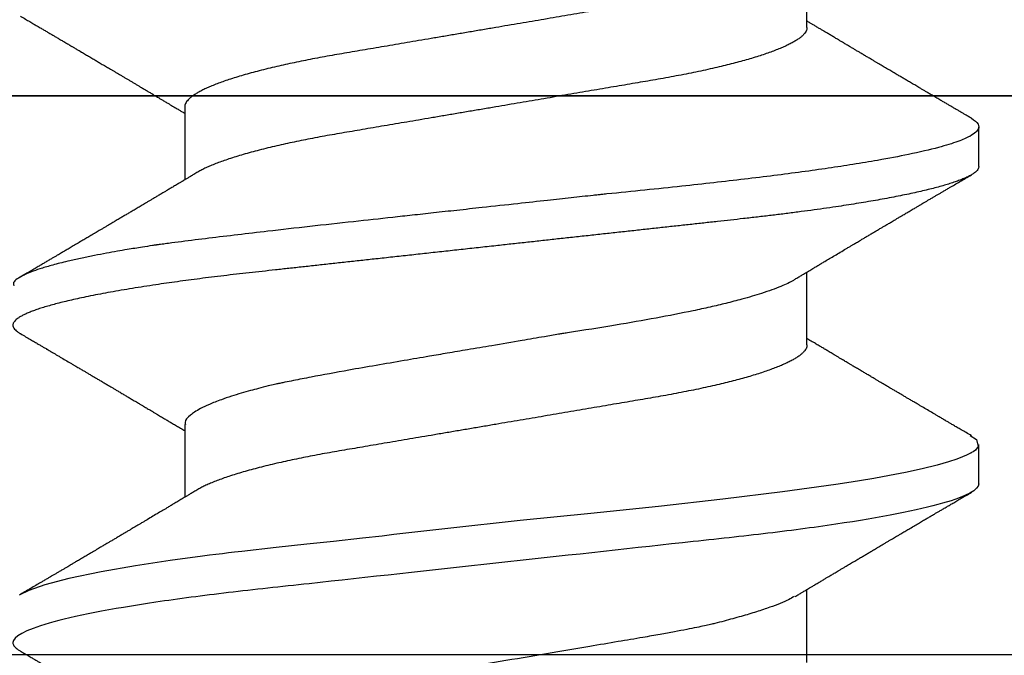
# Model space of a CAD drawing. Units: inches. Extents: x 108.9 to 121.7, y 535.2 to 541.8.
# Drawn here: x 113.9 to 114.2, y 540.8 to 540.9 of the extents above; entities that cross this region are included whole.
import ezdxf

# ---------------------------------------------------------------- set-up
doc = ezdxf.new("R2010")
doc.units = ezdxf.units.IN
doc.header["$MEASUREMENT"] = 0
doc.layers.add('Arcadia-Profile', color=5, linetype='Continuous')

# ---------------------------------------------------------------- blocks, each defined once
blk = doc.blocks.new('Clip OPG1999-19')
at = {"layer": 'Arcadia-Profile'}
for points in [[(-3.5, -1.25), (3.5, -1.25), (3.5, 0), (-3.5, 0)], [(3.5, 0), (-3.5, 0), (-3.5, -0.125), (3.5, -0.125)]]:
    blk.add_lwpolyline(points, close=True, dxfattribs=at)
blk = doc.blocks.new('*U12')
at = {"layer": 'Arcadia-Profile'}
for p, q in [((0.14081, 0.108), (0.13194, 0.108)), ((0.21181, 0.108), (0.20298, 0.108)), ((0.10975, 0.06957), (0.09344, 0.06957)), ((0.18075, 0.06957), (0.16444, 0.06957)), ((0.25175, 0.06957), (0.23544, 0.06957)), ((0.1275, -0.06957), (0.14381, -0.06957)), ((0.19857, -0.06957), (0.21481, -0.06957))]:
    blk.add_line(p, q, dxfattribs=at)
at = {"layer": 'Arcadia-Profile', "flags": 128}
for points in [[(0.13004, 0.10632), (0.13036, 0.10682), (0.13069, 0.10725), (0.13101, 0.10758), (0.13133, 0.10782), (0.13164, 0.10795), (0.13194, 0.108), (0.13194, 0.108), (0.13194, 0.108)], [(0.20103, 0.10603), (0.2019, 0.10747), (0.20348, 0.10788), (0.20424, 0.10724), (0.20462, 0.1067), (0.20481, 0.10638), (0.20491, 0.1062), (0.20495, 0.10611), (0.20498, 0.10607), (0.20499, 0.10604), (0.20499, 0.10603), (0.205, 0.10603), (0.205, 0.10602), (0.205, 0.10602), (0.205, 0.10602), (0.205, 0.10602), (0.205, 0.10602), (0.205, 0.10602), (0.205, 0.10602), (0.20539, 0.10522), (0.20577, 0.10434), (0.20627, 0.10304), (0.20689, 0.1012), (0.20762, 0.09867), (0.20846, 0.09529), (0.20926, 0.09162), (0.20997, 0.08799), (0.2106, 0.08451), (0.21114, 0.0813), (0.2116, 0.07845), (0.21197, 0.07602), (0.21362, 0.06407), (0.21525, 0.05077), (0.21686, 0.03639), (0.21844, 0.02124), (0.22003, 0.00543), (0.22177, -0.01077), (0.22223, -0.0148), (0.22269, -0.01881), (0.22316, -0.02279), (0.22348, -0.02539), (0.22398, -0.02985), (0.22467, -0.03628), (0.22531, -0.04227), (0.22606, -0.04916), (0.22692, -0.05683), (0.2271, -0.05842), (0.22726, -0.05976), (0.22743, -0.06115), (0.2276, -0.06258), (0.22778, -0.06405), (0.22798, -0.06557), (0.22896, -0.07284), (0.23012, -0.08055), (0.23146, -0.08828), (0.23296, -0.09548), (0.23437, -0.10085), (0.23563, -0.10445), (0.23672, -0.10662)]]:
    blk.add_lwpolyline(points, dxfattribs=at)
at = {"layer": 'Arcadia-Profile'}
for points, knots in [([(0.13194, 0.108), (0.1321, 0.10798), (0.1325, 0.10792), (0.13322, 0.10733), (0.13415, 0.10598), (0.13529, 0.10335), (0.13665, 0.09896), (0.13806, 0.09289), (0.13933, 0.08621), (0.14036, 0.08007), (0.14122, 0.0744), (0.14232, 0.06654), (0.14368, 0.05579), (0.14532, 0.04116), (0.14643, 0.03034), (0.14703, 0.02423), (0.1471, 0.02357), (0.14719, 0.02276), (0.14744, 0.0205), (0.14785, 0.01676), (0.14847, 0.01113), (0.1492, 0.00448), (0.14994, -0.00231), (0.15063, -0.00861), (0.1512, -0.01382), (0.15172, -0.01859), (0.15238, -0.02457), (0.15322, -0.03228), (0.15426, -0.04165), (0.1555, -0.05263), (0.15663, -0.06219), (0.15752, -0.06932), (0.15797, -0.07273), (0.15819, -0.07439), (0.1583, -0.07521), (0.15835, -0.07561), (0.15838, -0.07582), (0.15839, -0.07592), (0.1584, -0.07597), (0.1584, -0.07599), (0.1584, -0.07601), (0.15841, -0.07601), (0.15841, -0.07602), (0.15841, -0.07602), (0.15841, -0.07602), (0.15841, -0.07602), (0.15844, -0.07628), (0.15859, -0.07729), (0.15893, -0.07946), (0.15935, -0.08209), (0.15981, -0.08477), (0.16025, -0.08722), (0.16075, -0.08986), (0.16132, -0.09262), (0.162, -0.09569), (0.16275, -0.0987), (0.16352, -0.10138), (0.16421, -0.10342), (0.16482, -0.10494), (0.16575, -0.10679), (0.16663, -0.10811), (0.16734, -0.10782), (0.16751, -0.10775)], [0, 0, 0, 0, 0.015159, 0.035866, 0.06212, 0.093918, 0.131259, 0.17414, 0.209948, 0.235195, 0.258381, 0.281563, 0.327888, 0.3742, 0.426044, 0.427926, 0.429613, 0.432045, 0.435223, 0.45006, 0.465728, 0.485404, 0.509085, 0.525762, 0.541214, 0.55544, 0.568441, 0.595143, 0.625822, 0.656495, 0.702474, 0.725473, 0.736974, 0.742724, 0.745599, 0.747036, 0.747755, 0.748115, 0.748294, 0.748384, 0.748429, 0.748451, 0.748463, 0.748468, 0.748471, 0.748472, 0.748474, 0.751674, 0.761157, 0.776257, 0.786608, 0.798556, 0.812103, 0.827247, 0.843989, 0.867089, 0.888142, 0.907146, 0.924103, 0.939012, 0.985263, 1, 1, 1, 1]), ([(0.14081, 0.108), (0.14093, 0.10799), (0.14116, 0.10796), (0.14152, 0.10777), (0.14189, 0.10746), (0.14226, 0.10701), (0.14265, 0.10644), (0.14304, 0.10573), (0.14343, 0.10491), (0.14381, 0.10399), (0.14418, 0.10298), (0.14456, 0.10186), (0.14494, 0.10063), (0.14533, 0.09928), (0.14572, 0.09783), (0.14611, 0.09626), (0.1465, 0.09459), (0.14689, 0.09282), (0.14728, 0.09095), (0.14767, 0.08898), (0.14805, 0.08695), (0.14842, 0.08488), (0.14878, 0.08278), (0.14914, 0.0806), (0.14949, 0.07835), (0.14986, 0.07591), (0.15024, 0.07328), (0.15064, 0.07045), (0.15103, 0.06756), (0.15141, 0.06459), (0.15178, 0.06158), (0.15214, 0.05851), (0.15248, 0.05548), (0.15281, 0.0525), (0.15313, 0.04954), (0.15347, 0.04651), (0.15381, 0.04342), (0.15415, 0.04026), (0.1545, 0.03704), (0.15486, 0.03377), (0.15523, 0.03044), (0.1556, 0.02706), (0.15597, 0.02365), (0.15635, 0.02019), (0.15672, 0.01677), (0.15709, 0.01339), (0.15746, 0.01006), (0.15783, 0.00672), (0.15819, 0.00336), (0.15858, -0.00018), (0.15899, -0.00389), (0.15941, -0.00777), (0.15984, -0.01163), (0.16026, -0.01548), (0.16068, -0.01929), (0.16109, -0.02307), (0.16149, -0.0267), (0.16187, -0.03018), (0.16223, -0.03351), (0.16259, -0.03679), (0.16295, -0.04001), (0.16329, -0.04317), (0.16363, -0.04627), (0.16396, -0.0493), (0.16429, -0.05227), (0.16461, -0.05517), (0.16493, -0.05803), (0.16526, -0.06085), (0.16559, -0.06357), (0.16592, -0.0662), (0.16626, -0.06874), (0.16659, -0.07122), (0.16693, -0.07366), (0.1673, -0.07616), (0.16769, -0.07871), (0.1681, -0.08129), (0.16852, -0.08378), (0.16894, -0.08617), (0.16936, -0.08845), (0.16978, -0.09063), (0.1702, -0.09263), (0.1706, -0.09446), (0.17099, -0.09614), (0.17138, -0.09771), (0.17177, -0.09917), (0.17215, -0.10052), (0.17253, -0.10177), (0.17291, -0.1029), (0.17329, -0.10391), (0.17366, -0.10481), (0.17402, -0.1056), (0.17438, -0.10628), (0.17473, -0.10683), (0.17507, -0.10727), (0.17539, -0.1076), (0.1757, -0.10783), (0.17601, -0.10797), (0.17633, -0.10802), (0.17666, -0.10796), (0.17702, -0.10777), (0.17739, -0.10746), (0.17776, -0.10701), (0.17804, -0.10662), (0.17819, -0.10635), (0.17821, -0.10631)], [0, 0, 0, 0, 0.010162, 0.020412, 0.030746, 0.041157, 0.051641, 0.062192, 0.072803, 0.082578, 0.092394, 0.102245, 0.112128, 0.122035, 0.131962, 0.141904, 0.151854, 0.161808, 0.171759, 0.181703, 0.191633, 0.200979, 0.210304, 0.219603, 0.228872, 0.238107, 0.248743, 0.259321, 0.269835, 0.280279, 0.290647, 0.300935, 0.311136, 0.320429, 0.32978, 0.339203, 0.348695, 0.358252, 0.367869, 0.377541, 0.387265, 0.397035, 0.406846, 0.416694, 0.426573, 0.435911, 0.445267, 0.454638, 0.464018, 0.473402, 0.48426, 0.49511, 0.505946, 0.516761, 0.527547, 0.538297, 0.549006, 0.558779, 0.568507, 0.578183, 0.587805, 0.597366, 0.606863, 0.616292, 0.625649, 0.634942, 0.644285, 0.6537, 0.663184, 0.672186, 0.681242, 0.690349, 0.699502, 0.708698, 0.719386, 0.730118, 0.74089, 0.751692, 0.76252, 0.773365, 0.78422, 0.794174, 0.804125, 0.814067, 0.823996, 0.833905, 0.843789, 0.853643, 0.863462, 0.873241, 0.882974, 0.892657, 0.902284, 0.911308, 0.920275, 0.929182, 0.938027, 0.946804, 0.956966, 0.967217, 0.97755, 0.987961, 0.998445, 1, 1, 1, 1]), ([(0.21181, 0.108), (0.21309, 0.108), (0.21459, 0.10537), (0.21772, 0.09442), (0.21934, 0.08611), (0.2216, 0.07097), (0.22232, 0.06549), (0.22366, 0.05407), (0.22429, 0.04814), (0.2264, 0.02889), (0.22798, 0.01447), (0.23115, -0.01447), (0.23273, -0.02889), (0.23484, -0.04814), (0.23546, -0.05407), (0.23681, -0.06549), (0.23753, -0.07097), (0.23978, -0.08611), (0.24141, -0.09442), (0.24454, -0.10537), (0.24603, -0.108), (0.24731, -0.108)], [0, 0, 0, 0, 0.125, 0.125, 0.25, 0.25, 0.3125, 0.3125, 0.375, 0.375, 0.5, 0.5, 0.625, 0.625, 0.6875, 0.6875, 0.75, 0.75, 0.875, 0.875, 1, 1, 1, 1]), ([(0.13005, 0.10632), (0.12989, 0.10606), (0.12961, 0.10557), (0.1292, 0.10488), (0.12885, 0.10429), (0.12857, 0.10381), (0.12835, 0.10343), (0.12819, 0.10316), (0.12806, 0.10293), (0.12796, 0.10276), (0.12783, 0.10254), (0.12763, 0.1022), (0.12733, 0.1017), (0.12697, 0.10109), (0.12657, 0.10041), (0.12613, 0.09964), (0.12565, 0.09883), (0.12514, 0.09797), (0.12467, 0.09716), (0.12423, 0.09642), (0.12385, 0.09577), (0.12355, 0.09527), (0.12332, 0.09487), (0.12311, 0.09452), (0.12287, 0.09412), (0.12251, 0.09351), (0.12206, 0.09274), (0.12156, 0.09189), (0.12109, 0.09109), (0.12064, 0.09032), (0.12013, 0.08947), (0.1196, 0.08856), (0.11902, 0.08758), (0.11855, 0.08678), (0.11816, 0.08613), (0.11786, 0.08563), (0.11755, 0.0851), (0.11724, 0.08457), (0.11693, 0.08405), (0.11665, 0.08358), (0.11641, 0.08317), (0.11619, 0.0828), (0.11597, 0.08243), (0.11573, 0.08202), (0.11544, 0.08153), (0.11511, 0.08097), (0.11474, 0.08035), (0.11436, 0.07972), (0.11402, 0.07914), (0.11372, 0.07864), (0.11349, 0.07825), (0.11327, 0.07789), (0.11301, 0.07745), (0.11268, 0.0769), (0.11228, 0.07622), (0.11185, 0.0755), (0.11141, 0.07476), (0.11099, 0.07404), (0.1106, 0.0734), (0.11023, 0.07278), (0.10985, 0.07214), (0.10945, 0.07148), (0.10914, 0.07096), (0.10891, 0.07056), (0.10873, 0.07026), (0.10852, 0.06992), (0.10838, 0.06968), (0.10831, 0.06957)], [0, 0, 0, 0, 0.021156, 0.039827, 0.056013, 0.069716, 0.078891, 0.086478, 0.092476, 0.096886, 0.100287, 0.110746, 0.12444, 0.141366, 0.160653, 0.179637, 0.203756, 0.227038, 0.249434, 0.269719, 0.287359, 0.302566, 0.310849, 0.319797, 0.330831, 0.343955, 0.369636, 0.3929, 0.413754, 0.434425, 0.455865, 0.483373, 0.508687, 0.535516, 0.548662, 0.562312, 0.576468, 0.59113, 0.60594, 0.619105, 0.629782, 0.639029, 0.648984, 0.660135, 0.672482, 0.688917, 0.705869, 0.723335, 0.740925, 0.753202, 0.763845, 0.773031, 0.782812, 0.799411, 0.818271, 0.837979, 0.858369, 0.878819, 0.896558, 0.91152, 0.92945, 0.948344, 0.96589, 0.972303, 0.980452, 0.99069, 1, 1, 1, 1]), ([(0.16604, 0.06689), (0.16587, 0.06718), (0.16555, 0.06772), (0.1651, 0.06847), (0.16471, 0.06911), (0.16438, 0.06967), (0.16408, 0.07017), (0.16379, 0.07066), (0.16342, 0.07127), (0.163, 0.07198), (0.16252, 0.07279), (0.16199, 0.07366), (0.1614, 0.07465), (0.16072, 0.0758), (0.15999, 0.07702), (0.15937, 0.07806), (0.15888, 0.07889), (0.15853, 0.07948), (0.15822, 0.08), (0.15796, 0.08044), (0.15771, 0.08086), (0.15743, 0.08133), (0.1571, 0.08189), (0.15672, 0.08253), (0.15631, 0.08323), (0.15588, 0.08394), (0.15546, 0.08465), (0.15505, 0.08536), (0.15464, 0.08604), (0.15428, 0.08666), (0.15397, 0.08718), (0.15371, 0.08762), (0.15347, 0.08802), (0.15324, 0.08841), (0.15299, 0.08883), (0.15271, 0.08931), (0.15238, 0.08987), (0.15198, 0.09054), (0.15153, 0.09131), (0.15112, 0.09201), (0.15076, 0.09263), (0.15048, 0.0931), (0.15021, 0.09355), (0.14998, 0.09395), (0.14978, 0.09427), (0.14963, 0.09454), (0.14951, 0.09474), (0.14937, 0.09498), (0.14917, 0.09531), (0.14889, 0.09578), (0.14857, 0.09633), (0.1482, 0.09696), (0.14783, 0.0976), (0.14745, 0.09824), (0.1471, 0.09883), (0.14676, 0.09942), (0.14639, 0.10004), (0.14599, 0.10073), (0.14549, 0.10158), (0.14489, 0.1026), (0.14419, 0.10379), (0.14346, 0.10503), (0.14296, 0.10589), (0.1427, 0.10632)], [0, 0, 0, 0, 0.022021, 0.041178, 0.057465, 0.070985, 0.083593, 0.095975, 0.108132, 0.129787, 0.150275, 0.169693, 0.196588, 0.225623, 0.25722, 0.289323, 0.30515, 0.320674, 0.334033, 0.344666, 0.354269, 0.366128, 0.380329, 0.396863, 0.415118, 0.433238, 0.451224, 0.469076, 0.486785, 0.503128, 0.516006, 0.527029, 0.536493, 0.546333, 0.5569, 0.568196, 0.582707, 0.599629, 0.619098, 0.641114, 0.653078, 0.66564, 0.6773, 0.687287, 0.695599, 0.702237, 0.7072, 0.711361, 0.72031, 0.732351, 0.747256, 0.76208, 0.779871, 0.796011, 0.810499, 0.824823, 0.840656, 0.857999, 0.876854, 0.905216, 0.935422, 0.967016, 1, 1, 1, 1]), ([(0.20105, 0.10632), (0.20081, 0.10593), (0.20038, 0.10518), (0.19976, 0.10412), (0.19921, 0.10319), (0.19873, 0.10237), (0.19832, 0.10168), (0.19801, 0.10114), (0.19777, 0.10074), (0.19761, 0.10047), (0.19748, 0.10025), (0.19735, 0.10002), (0.19717, 0.09973), (0.19694, 0.09932), (0.19665, 0.09883), (0.19632, 0.09828), (0.19563, 0.0971), (0.19494, 0.09593), (0.19425, 0.09476), (0.19393, 0.09422), (0.19364, 0.09372), (0.19338, 0.09328), (0.19315, 0.09289), (0.19292, 0.09251), (0.19267, 0.09207), (0.19235, 0.09153), (0.19198, 0.09091), (0.19158, 0.09024), (0.19118, 0.08955), (0.19078, 0.08887), (0.19035, 0.08814), (0.18991, 0.08739), (0.18947, 0.08665), (0.18907, 0.08598), (0.1887, 0.08535), (0.18832, 0.08471), (0.1879, 0.084), (0.18746, 0.08325), (0.187, 0.08248), (0.18653, 0.08169), (0.18602, 0.08083), (0.18555, 0.08003), (0.18513, 0.07934), (0.18482, 0.0788), (0.18455, 0.07835), (0.18429, 0.07792), (0.18403, 0.07748), (0.18374, 0.07699), (0.18343, 0.07647), (0.18311, 0.07593), (0.18273, 0.07529), (0.18228, 0.07454), (0.18178, 0.07371), (0.1813, 0.0729), (0.18081, 0.07207), (0.18038, 0.07135), (0.18001, 0.07073), (0.17971, 0.07024), (0.17948, 0.06985), (0.17935, 0.06963), (0.17931, 0.06957)], [0, 0, 0, 0, 0.032056, 0.060793, 0.086213, 0.108319, 0.127113, 0.142595, 0.152035, 0.159613, 0.16533, 0.169512, 0.178312, 0.189339, 0.202593, 0.218073, 0.234624, 0.298281, 0.314171, 0.329308, 0.342873, 0.354862, 0.365277, 0.374822, 0.385893, 0.400988, 0.418428, 0.437055, 0.45568, 0.474303, 0.492923, 0.514861, 0.535461, 0.553663, 0.569468, 0.586433, 0.606095, 0.627147, 0.648004, 0.668924, 0.691994, 0.717668, 0.734333, 0.748993, 0.761245, 0.771726, 0.78362, 0.797099, 0.811991, 0.826575, 0.840632, 0.86484, 0.887556, 0.908974, 0.931011, 0.954847, 0.968328, 0.981749, 0.99512, 1, 1, 1, 1]), ([(0.23704, 0.06689), (0.23688, 0.06717), (0.23656, 0.06769), (0.23613, 0.06841), (0.23577, 0.06901), (0.23548, 0.0695), (0.23526, 0.06986), (0.23511, 0.07012), (0.23498, 0.07033), (0.23484, 0.07057), (0.23466, 0.07087), (0.23444, 0.07123), (0.23412, 0.07177), (0.23372, 0.07245), (0.23327, 0.0732), (0.23288, 0.07385), (0.23255, 0.0744), (0.23227, 0.07488), (0.23203, 0.07528), (0.23179, 0.07567), (0.23154, 0.07609), (0.23125, 0.07659), (0.23092, 0.07714), (0.23057, 0.07773), (0.23014, 0.07845), (0.22964, 0.07929), (0.22909, 0.08022), (0.22856, 0.08111), (0.22808, 0.08193), (0.22769, 0.08257), (0.2274, 0.08308), (0.22717, 0.08346), (0.22694, 0.08385), (0.22671, 0.08424), (0.22646, 0.08466), (0.22618, 0.08513), (0.22589, 0.08562), (0.22559, 0.08612), (0.22529, 0.08664), (0.22495, 0.08721), (0.2246, 0.08781), (0.22426, 0.08839), (0.22395, 0.0889), (0.22371, 0.08931), (0.22353, 0.08962), (0.22339, 0.08986), (0.22324, 0.0901), (0.22306, 0.09042), (0.22283, 0.09081), (0.22257, 0.09124), (0.22231, 0.09169), (0.22205, 0.09213), (0.22165, 0.09281), (0.22114, 0.09367), (0.22053, 0.0947), (0.21999, 0.09562), (0.21952, 0.09641), (0.21914, 0.09706), (0.21883, 0.0976), (0.21854, 0.09809), (0.21822, 0.09863), (0.21787, 0.09923), (0.21746, 0.09992), (0.21704, 0.10064), (0.2166, 0.10139), (0.21613, 0.10219), (0.21561, 0.10308), (0.21502, 0.10407), (0.21438, 0.10516), (0.21394, 0.10592), (0.2137, 0.10632)], [0, 0, 0, 0, 0.021375, 0.03972, 0.055031, 0.067305, 0.076539, 0.08273, 0.087048, 0.092973, 0.100638, 0.110046, 0.120502, 0.142117, 0.161182, 0.177696, 0.191942, 0.203404, 0.213714, 0.22291, 0.233175, 0.245781, 0.260442, 0.275502, 0.290692, 0.315269, 0.339346, 0.361896, 0.382816, 0.401494, 0.41117, 0.420926, 0.430795, 0.440777, 0.450973, 0.46263, 0.476123, 0.488142, 0.501317, 0.515652, 0.531146, 0.546691, 0.55975, 0.570224, 0.578109, 0.582756, 0.588715, 0.596667, 0.606612, 0.618234, 0.629773, 0.640959, 0.65179, 0.680785, 0.706886, 0.730076, 0.750242, 0.767358, 0.77929, 0.790863, 0.805007, 0.819888, 0.837098, 0.856817, 0.874469, 0.894602, 0.917221, 0.942325, 0.969918, 1, 1, 1, 1]), ([(0.10975, 0.06957), (0.10989, 0.06956), (0.11016, 0.06954), (0.11058, 0.06937), (0.11101, 0.06909), (0.11146, 0.0687), (0.11191, 0.06819), (0.11237, 0.06758), (0.11282, 0.06686), (0.11327, 0.06606), (0.11373, 0.06515), (0.11419, 0.06414), (0.11465, 0.06302), (0.11512, 0.0618), (0.11559, 0.06049), (0.11606, 0.05908), (0.11653, 0.05758), (0.11699, 0.056), (0.11745, 0.05435), (0.1179, 0.05263), (0.11834, 0.05084), (0.11879, 0.04893), (0.11925, 0.04691), (0.11971, 0.04477), (0.12015, 0.04257), (0.12059, 0.04032), (0.12102, 0.03803), (0.12142, 0.03573), (0.12181, 0.03344), (0.1222, 0.03114), (0.12261, 0.02877), (0.12302, 0.02634), (0.12344, 0.02386), (0.12387, 0.02132), (0.12431, 0.01874), (0.12476, 0.01612), (0.12521, 0.01345), (0.12567, 0.01078), (0.12612, 0.00809), (0.12658, 0.00541), (0.12704, 0.00271), (0.12751, -0.00007), (0.128, -0.00292), (0.12849, -0.00584), (0.12899, -0.00873), (0.12947, -0.01161), (0.12996, -0.01445), (0.13043, -0.01721), (0.13088, -0.01987), (0.13132, -0.02243), (0.13174, -0.02495), (0.13216, -0.02741), (0.13257, -0.02981), (0.13297, -0.03215), (0.13335, -0.03442), (0.13374, -0.03665), (0.13413, -0.03884), (0.13453, -0.04098), (0.13494, -0.04306), (0.13536, -0.04509), (0.13579, -0.04707), (0.13623, -0.04904), (0.13669, -0.05099), (0.13718, -0.05291), (0.13766, -0.05475), (0.13815, -0.0565), (0.13865, -0.05815), (0.13914, -0.05968), (0.13961, -0.06107), (0.14008, -0.06235), (0.14055, -0.06352), (0.14101, -0.06459), (0.14147, -0.06556), (0.14187, -0.06633), (0.14212, -0.06673), (0.14221, -0.06689)], [0, 0, 0, 0, 0.01373, 0.027601, 0.041604, 0.055729, 0.069965, 0.084301, 0.0979, 0.111567, 0.125292, 0.139063, 0.152871, 0.166704, 0.18055, 0.194398, 0.208236, 0.222054, 0.235593, 0.24909, 0.262536, 0.275919, 0.29029, 0.304566, 0.318734, 0.332784, 0.346706, 0.36049, 0.3734, 0.386418, 0.399557, 0.41281, 0.426167, 0.439621, 0.45316, 0.466776, 0.480457, 0.494194, 0.507729, 0.521297, 0.534886, 0.548486, 0.563171, 0.577844, 0.592489, 0.607093, 0.621643, 0.636127, 0.649711, 0.663214, 0.676626, 0.689939, 0.703144, 0.716231, 0.729194, 0.742117, 0.755165, 0.768331, 0.781371, 0.794511, 0.807741, 0.821052, 0.835507, 0.850034, 0.864619, 0.879251, 0.893914, 0.908596, 0.922445, 0.936287, 0.95011, 0.963903, 0.977656, 0.991357, 1, 1, 1, 1]), ([(0.18075, 0.06957), (0.18089, 0.06956), (0.18116, 0.06954), (0.18158, 0.06937), (0.18201, 0.06909), (0.18246, 0.0687), (0.18291, 0.06819), (0.18337, 0.06758), (0.18382, 0.06686), (0.18427, 0.06606), (0.18473, 0.06515), (0.18519, 0.06414), (0.18565, 0.06302), (0.18612, 0.0618), (0.18659, 0.06049), (0.18706, 0.05908), (0.18753, 0.05758), (0.18799, 0.056), (0.18845, 0.05435), (0.1889, 0.05263), (0.18934, 0.05084), (0.18979, 0.04893), (0.19025, 0.04691), (0.19071, 0.04477), (0.19115, 0.04257), (0.19159, 0.04032), (0.19202, 0.03803), (0.19242, 0.03573), (0.19281, 0.03344), (0.1932, 0.03114), (0.19361, 0.02877), (0.19402, 0.02634), (0.19444, 0.02386), (0.19487, 0.02132), (0.19531, 0.01874), (0.19576, 0.01612), (0.19621, 0.01345), (0.19667, 0.01078), (0.19712, 0.00809), (0.19758, 0.00541), (0.19804, 0.00271), (0.19851, -0.00007), (0.199, -0.00292), (0.19949, -0.00584), (0.19999, -0.00873), (0.20047, -0.01161), (0.20096, -0.01445), (0.20143, -0.01721), (0.20188, -0.01987), (0.20232, -0.02243), (0.20274, -0.02495), (0.20316, -0.02741), (0.20357, -0.02981), (0.20397, -0.03215), (0.20435, -0.03442), (0.20474, -0.03665), (0.20513, -0.03884), (0.20553, -0.04098), (0.20594, -0.04306), (0.20636, -0.04509), (0.20679, -0.04707), (0.20723, -0.04904), (0.20769, -0.05099), (0.20818, -0.05291), (0.20866, -0.05475), (0.20915, -0.0565), (0.20965, -0.05815), (0.21014, -0.05968), (0.21061, -0.06107), (0.21108, -0.06235), (0.21155, -0.06352), (0.21201, -0.06459), (0.21247, -0.06556), (0.21287, -0.06633), (0.21312, -0.06673), (0.21321, -0.06689)], [0, 0, 0, 0, 0.01373, 0.027601, 0.041604, 0.055728, 0.069965, 0.084301, 0.0979, 0.111566, 0.125291, 0.139063, 0.152871, 0.166704, 0.18055, 0.194398, 0.208236, 0.222053, 0.235592, 0.24909, 0.262535, 0.275918, 0.29029, 0.304565, 0.318733, 0.332783, 0.346705, 0.360489, 0.3734, 0.386417, 0.399557, 0.412809, 0.426167, 0.43962, 0.453159, 0.466775, 0.480456, 0.494193, 0.507728, 0.521296, 0.534885, 0.548484, 0.56317, 0.577843, 0.592488, 0.607092, 0.621642, 0.636126, 0.649709, 0.663212, 0.676625, 0.689938, 0.703142, 0.71623, 0.729192, 0.742116, 0.755163, 0.76833, 0.78137, 0.794509, 0.807739, 0.82105, 0.835506, 0.850032, 0.864618, 0.879249, 0.893912, 0.908595, 0.922443, 0.936285, 0.950108, 0.963902, 0.977654, 0.991355, 1, 1, 1, 1]), ([(0.09505, 0.06688), (0.09505, 0.06687), (0.09521, 0.06663), (0.09552, 0.06605), (0.09598, 0.06515), (0.09644, 0.06414), (0.0969, 0.06302), (0.09737, 0.0618), (0.09784, 0.06049), (0.09831, 0.05908), (0.09878, 0.05758), (0.09924, 0.056), (0.0997, 0.05435), (0.10015, 0.05263), (0.10059, 0.05084), (0.10104, 0.04893), (0.1015, 0.04691), (0.10196, 0.04477), (0.1024, 0.04257), (0.10284, 0.04032), (0.10327, 0.03803), (0.10367, 0.03573), (0.10406, 0.03344), (0.10445, 0.03114), (0.10486, 0.02877), (0.10527, 0.02634), (0.10569, 0.02386), (0.10612, 0.02132), (0.10656, 0.01874), (0.10701, 0.01612), (0.10746, 0.01345), (0.10792, 0.01078), (0.10837, 0.00809), (0.10883, 0.00541), (0.10929, 0.00271), (0.10976, -0.00007), (0.11025, -0.00292), (0.11074, -0.00584), (0.11124, -0.00873), (0.11172, -0.01161), (0.11221, -0.01445), (0.11268, -0.01721), (0.11313, -0.01987), (0.11357, -0.02243), (0.11399, -0.02495), (0.11441, -0.02741), (0.11482, -0.02981), (0.11522, -0.03215), (0.1156, -0.03442), (0.11599, -0.03665), (0.11638, -0.03884), (0.11678, -0.04098), (0.11719, -0.04306), (0.11761, -0.04509), (0.11804, -0.04707), (0.11848, -0.04904), (0.11894, -0.05099), (0.11943, -0.05291), (0.11991, -0.05475), (0.1204, -0.0565), (0.1209, -0.05815), (0.12139, -0.05968), (0.12186, -0.06107), (0.12233, -0.06235), (0.1228, -0.06352), (0.12326, -0.06459), (0.12372, -0.06556), (0.12418, -0.06642), (0.12462, -0.06718), (0.12507, -0.06784), (0.1255, -0.06838), (0.12592, -0.06882), (0.12633, -0.06916), (0.12673, -0.0694), (0.12712, -0.06954), (0.12737, -0.06956), (0.1275, -0.06957)], [0, 0, 0, 0, 0.000688, 0.014358, 0.028087, 0.041862, 0.055673, 0.069509, 0.083358, 0.09721, 0.111051, 0.124872, 0.138414, 0.151915, 0.165364, 0.17875, 0.193125, 0.207404, 0.221575, 0.235629, 0.249554, 0.263342, 0.276255, 0.289276, 0.302419, 0.315674, 0.329035, 0.342491, 0.356034, 0.369653, 0.383338, 0.397078, 0.410616, 0.424187, 0.437779, 0.451383, 0.466072, 0.480748, 0.495396, 0.510004, 0.524558, 0.539045, 0.552632, 0.566138, 0.579554, 0.59287, 0.606078, 0.619169, 0.632134, 0.645061, 0.658111, 0.671281, 0.684325, 0.697467, 0.7107, 0.724015, 0.738473, 0.753003, 0.767592, 0.782227, 0.796894, 0.81158, 0.825432, 0.839277, 0.853104, 0.866901, 0.880657, 0.894361, 0.908003, 0.921571, 0.935057, 0.94845, 0.961505, 0.974454, 0.987288, 1, 1, 1, 1]), ([(0.16609, 0.06686), (0.16616, 0.06676), (0.16667, 0.06602), (0.16771, 0.06369), (0.16912, 0.05985), (0.17039, 0.05553), (0.17142, 0.05158), (0.17228, 0.04793), (0.17339, 0.04286), (0.17474, 0.03594), (0.17638, 0.02652), (0.17749, 0.01951), (0.17812, 0.01547), (0.17823, 0.01481), (0.17849, 0.01327), (0.179, 0.01026), (0.17985, 0.00529), (0.18083, -0.00046), (0.18178, -0.00604), (0.18257, -0.0107), (0.18337, -0.01544), (0.18429, -0.02079), (0.18532, -0.02683), (0.18656, -0.0339), (0.18769, -0.04006), (0.18859, -0.04465), (0.18903, -0.04685), (0.18925, -0.04792), (0.18936, -0.04845), (0.18941, -0.04871), (0.18944, -0.04884), (0.18945, -0.0489), (0.18946, -0.04894), (0.18947, -0.04895), (0.18947, -0.04896), (0.18947, -0.04896), (0.18947, -0.04897), (0.18947, -0.04897), (0.18947, -0.04897), (0.1895, -0.04914), (0.18965, -0.04979), (0.18999, -0.05119), (0.19045, -0.05301), (0.19099, -0.05503), (0.19157, -0.05707), (0.19224, -0.05926), (0.19308, -0.06171), (0.194, -0.06405), (0.19493, -0.06601), (0.19573, -0.06738), (0.19676, -0.06875), (0.19769, -0.06964), (0.1984, -0.06946), (0.19857, -0.06941)], [0, 0, 0, 0, 0.006102, 0.047075, 0.094132, 0.133433, 0.161138, 0.186577, 0.212007, 0.262809, 0.313579, 0.370391, 0.372979, 0.375992, 0.380459, 0.396742, 0.422046, 0.455968, 0.483317, 0.506301, 0.526649, 0.55595, 0.589597, 0.623231, 0.673632, 0.698837, 0.711438, 0.717739, 0.720889, 0.722464, 0.723251, 0.723645, 0.723842, 0.72394, 0.723989, 0.724014, 0.724026, 0.724032, 0.724035, 0.724038, 0.727548, 0.737951, 0.754522, 0.768996, 0.78621, 0.806165, 0.82886, 0.860193, 0.888014, 0.912323, 0.93312, 0.983841, 1, 1, 1, 1]), ([(0.23697, 0.06672), (0.23722, 0.06633), (0.23801, 0.06509), (0.23901, 0.06247), (0.23992, 0.05983), (0.24043, 0.05827), (0.24094, 0.05661), (0.24145, 0.05485), (0.24197, 0.05299), (0.2425, 0.05103), (0.24294, 0.04936), (0.24329, 0.0479), (0.24359, 0.04656), (0.24396, 0.04479), (0.24441, 0.04256), (0.24493, 0.03984), (0.24552, 0.03658), (0.24624, 0.0324), (0.24713, 0.02718), (0.24821, 0.02082), (0.24956, 0.0129), (0.25113, 0.00356), (0.25286, -0.00684), (0.25459, -0.0171), (0.25631, -0.02684), (0.25767, -0.03439), (0.25854, -0.03927), (0.25896, -0.04161), (0.25916, -0.04276), (0.25927, -0.04333), (0.25932, -0.04362), (0.25934, -0.04376), (0.25935, -0.04383), (0.25936, -0.04386), (0.25936, -0.04388), (0.25937, -0.04389), (0.25937, -0.04389), (0.25937, -0.0439), (0.25937, -0.0439), (0.25944, -0.04425), (0.25961, -0.04516), (0.25997, -0.04681), (0.26046, -0.04902), (0.26111, -0.0517), (0.2619, -0.05474), (0.263, -0.05858), (0.26431, -0.06245), (0.2657, -0.06567), (0.26706, -0.06799), (0.26833, -0.06934), (0.26915, -0.0695), (0.2695, -0.06957)], [0, 0, 0, 0, 0.0235474, 0.0752803, 0.0900831, 0.1048904, 0.1197022, 0.1345185, 0.1493395, 0.1641651, 0.1789955, 0.1856225, 0.194836, 0.2066362, 0.2210232, 0.2379969, 0.2575572, 0.2797037, 0.3105654, 0.3445295, 0.3815965, 0.4337163, 0.4858366, 0.5379571, 0.5900781, 0.6400075, 0.6649485, 0.6774115, 0.683641, 0.6867553, 0.6883122, 0.6890907, 0.6894799, 0.6896745, 0.6897718, 0.6898205, 0.6898448, 0.6898569, 0.689863, 0.6898661, 0.6966598, 0.7076632, 0.7228784, 0.7423052, 0.7659429, 0.7937907, 0.8403845, 0.8820919, 0.9189111, 0.9649531, 1, 1, 1, 1]), ([(0.14221, -0.06689), (0.14237, -0.06717), (0.14269, -0.06769), (0.14312, -0.06841), (0.14348, -0.06901), (0.14377, -0.0695), (0.14399, -0.06986), (0.14414, -0.07012), (0.14427, -0.07033), (0.14441, -0.07057), (0.14459, -0.07087), (0.14481, -0.07123), (0.14513, -0.07177), (0.14553, -0.07245), (0.14598, -0.0732), (0.14637, -0.07385), (0.1467, -0.0744), (0.14698, -0.07488), (0.14722, -0.07528), (0.14746, -0.07567), (0.14771, -0.07609), (0.148, -0.07659), (0.14833, -0.07714), (0.14868, -0.07773), (0.14911, -0.07845), (0.14961, -0.07929), (0.15016, -0.08022), (0.15069, -0.08111), (0.15117, -0.08193), (0.15156, -0.08257), (0.15185, -0.08308), (0.15208, -0.08346), (0.15231, -0.08385), (0.15254, -0.08424), (0.15279, -0.08466), (0.15307, -0.08513), (0.15336, -0.08562), (0.15366, -0.08612), (0.15396, -0.08664), (0.1543, -0.08721), (0.15465, -0.08781), (0.15499, -0.08839), (0.1553, -0.0889), (0.15554, -0.08931), (0.15572, -0.08962), (0.15586, -0.08986), (0.15601, -0.0901), (0.15619, -0.09042), (0.15642, -0.09081), (0.15668, -0.09124), (0.15694, -0.09169), (0.1572, -0.09213), (0.1576, -0.09281), (0.15811, -0.09367), (0.15872, -0.0947), (0.15926, -0.09562), (0.15973, -0.09641), (0.16011, -0.09706), (0.16042, -0.0976), (0.16071, -0.09809), (0.16103, -0.09863), (0.16138, -0.09923), (0.16179, -0.09992), (0.16221, -0.10064), (0.16265, -0.10139), (0.16312, -0.10219), (0.16364, -0.10308), (0.16423, -0.10407), (0.16487, -0.10516), (0.16531, -0.10592), (0.16555, -0.10632)], [0, 0, 0, 0, 0.021375, 0.03972, 0.055031, 0.067305, 0.076539, 0.08273, 0.087048, 0.092973, 0.100639, 0.110046, 0.120502, 0.142117, 0.161182, 0.177696, 0.191942, 0.203404, 0.213714, 0.22291, 0.233175, 0.245781, 0.260442, 0.275502, 0.290692, 0.315269, 0.339346, 0.361896, 0.382816, 0.401494, 0.41117, 0.420926, 0.430795, 0.440777, 0.450973, 0.46263, 0.476124, 0.488141, 0.501317, 0.515652, 0.531146, 0.546691, 0.55975, 0.570224, 0.578109, 0.582756, 0.588715, 0.596667, 0.606612, 0.618234, 0.629773, 0.640959, 0.65179, 0.680785, 0.706886, 0.730076, 0.750242, 0.767358, 0.77929, 0.790863, 0.805006, 0.819888, 0.837098, 0.856817, 0.874469, 0.894602, 0.91722, 0.942325, 0.969918, 1, 1, 1, 1]), ([(0.21321, -0.06689), (0.21338, -0.06718), (0.2137, -0.06772), (0.21415, -0.06847), (0.21454, -0.06911), (0.21487, -0.06967), (0.21517, -0.07017), (0.21546, -0.07066), (0.21583, -0.07127), (0.21625, -0.07198), (0.21673, -0.07279), (0.21726, -0.07366), (0.21785, -0.07465), (0.21853, -0.0758), (0.21926, -0.07702), (0.21988, -0.07806), (0.22037, -0.07889), (0.22072, -0.07948), (0.22103, -0.08), (0.22129, -0.08044), (0.22154, -0.08086), (0.22182, -0.08133), (0.22215, -0.08189), (0.22253, -0.08253), (0.22294, -0.08323), (0.22337, -0.08394), (0.22379, -0.08465), (0.2242, -0.08536), (0.22461, -0.08604), (0.22497, -0.08666), (0.22528, -0.08718), (0.22554, -0.08762), (0.22578, -0.08802), (0.22601, -0.08841), (0.22626, -0.08883), (0.22654, -0.08931), (0.22687, -0.08987), (0.22727, -0.09054), (0.22772, -0.09131), (0.22813, -0.09201), (0.22849, -0.09263), (0.22877, -0.0931), (0.22904, -0.09355), (0.22927, -0.09395), (0.22947, -0.09427), (0.22962, -0.09454), (0.22974, -0.09474), (0.22988, -0.09498), (0.23008, -0.09531), (0.23036, -0.09578), (0.23068, -0.09633), (0.23105, -0.09696), (0.23142, -0.0976), (0.2318, -0.09824), (0.23215, -0.09883), (0.23249, -0.09942), (0.23286, -0.10004), (0.23326, -0.10073), (0.23376, -0.10158), (0.23436, -0.1026), (0.23506, -0.10379), (0.23579, -0.10503), (0.23629, -0.10589), (0.23655, -0.10632)], [0, 0, 0, 0, 0.022021, 0.041178, 0.057465, 0.070985, 0.083593, 0.095975, 0.108132, 0.129786, 0.150275, 0.169692, 0.196588, 0.225623, 0.25722, 0.289323, 0.30515, 0.320674, 0.334033, 0.344666, 0.354269, 0.366128, 0.380329, 0.396863, 0.415118, 0.433238, 0.451224, 0.469076, 0.486785, 0.503128, 0.516005, 0.527029, 0.536493, 0.546333, 0.5569, 0.568196, 0.582707, 0.599629, 0.619098, 0.641114, 0.653078, 0.66564, 0.6773, 0.687287, 0.695599, 0.702237, 0.7072, 0.711361, 0.72031, 0.732351, 0.747256, 0.76208, 0.779871, 0.796011, 0.810499, 0.824823, 0.840655, 0.857999, 0.876854, 0.905216, 0.935422, 0.967016, 1, 1, 1, 1]), ([(0.10721, -0.10632), (0.10742, -0.10595), (0.10783, -0.10525), (0.10841, -0.10427), (0.10892, -0.1034), (0.10933, -0.10269), (0.10966, -0.10213), (0.10991, -0.1017), (0.11013, -0.10134), (0.11034, -0.10098), (0.11054, -0.10063), (0.11076, -0.10027), (0.11096, -0.09992), (0.11119, -0.09953), (0.11149, -0.09903), (0.11184, -0.09842), (0.11226, -0.09772), (0.11269, -0.09698), (0.11307, -0.09633), (0.11338, -0.0958), (0.11361, -0.09542), (0.1138, -0.0951), (0.11395, -0.09483), (0.11409, -0.0946), (0.11424, -0.09435), (0.11442, -0.09404), (0.11466, -0.09364), (0.11493, -0.09318), (0.11522, -0.09269), (0.1155, -0.0922), (0.11577, -0.09175), (0.11605, -0.09128), (0.11632, -0.09082), (0.1166, -0.09035), (0.11686, -0.08991), (0.11719, -0.08935), (0.11761, -0.08864), (0.11812, -0.08777), (0.11867, -0.08684), (0.11914, -0.08604), (0.11954, -0.08537), (0.11984, -0.08486), (0.12011, -0.0844), (0.12033, -0.08403), (0.1205, -0.08375), (0.12064, -0.08352), (0.12079, -0.08326), (0.12102, -0.08288), (0.12131, -0.08239), (0.12165, -0.0818), (0.12201, -0.0812), (0.12238, -0.08058), (0.12273, -0.07999), (0.12304, -0.07946), (0.1233, -0.07903), (0.12351, -0.07867), (0.12372, -0.07833), (0.12392, -0.07799), (0.12412, -0.07764), (0.12432, -0.07731), (0.12454, -0.07693), (0.12479, -0.07652), (0.12504, -0.0761), (0.12528, -0.07569), (0.12549, -0.07535), (0.12567, -0.07505), (0.12584, -0.07476), (0.12602, -0.07445), (0.12623, -0.0741), (0.12645, -0.07373), (0.12682, -0.07311), (0.12732, -0.07228), (0.12787, -0.07136), (0.12833, -0.07058), (0.12866, -0.07003), (0.12886, -0.0697), (0.12894, -0.06957)], [0, 0, 0, 0, 0.030028, 0.056815, 0.080363, 0.100674, 0.114362, 0.126055, 0.135755, 0.144188, 0.155004, 0.164371, 0.173374, 0.183997, 0.196284, 0.213977, 0.233298, 0.253478, 0.274517, 0.28588, 0.296658, 0.305564, 0.312583, 0.317958, 0.324284, 0.333069, 0.343819, 0.356533, 0.370583, 0.383867, 0.396214, 0.407626, 0.421791, 0.434217, 0.446033, 0.457813, 0.479423, 0.503995, 0.528843, 0.555209, 0.569467, 0.583966, 0.596614, 0.607053, 0.613707, 0.61938, 0.626402, 0.635169, 0.650372, 0.666414, 0.682843, 0.699657, 0.716628, 0.731304, 0.743028, 0.751826, 0.760593, 0.771311, 0.779441, 0.788606, 0.798812, 0.810058, 0.822262, 0.833359, 0.843179, 0.850655, 0.857989, 0.86646, 0.876069, 0.886525, 0.897064, 0.926255, 0.954762, 0.972684, 0.989472, 1, 1, 1, 1]), ([(0.1782, -0.10632), (0.17844, -0.10593), (0.17887, -0.10518), (0.17949, -0.10412), (0.18004, -0.10319), (0.18052, -0.10237), (0.18093, -0.10168), (0.18124, -0.10114), (0.18148, -0.10074), (0.18164, -0.10047), (0.18177, -0.10025), (0.1819, -0.10002), (0.18208, -0.09973), (0.18231, -0.09932), (0.1826, -0.09883), (0.18293, -0.09828), (0.18362, -0.0971), (0.18431, -0.09593), (0.185, -0.09476), (0.18532, -0.09422), (0.18561, -0.09372), (0.18587, -0.09328), (0.1861, -0.09289), (0.18633, -0.09251), (0.18658, -0.09207), (0.1869, -0.09153), (0.18727, -0.09091), (0.18767, -0.09024), (0.18807, -0.08955), (0.18847, -0.08887), (0.1889, -0.08814), (0.18934, -0.08739), (0.18978, -0.08665), (0.19018, -0.08598), (0.19055, -0.08535), (0.19093, -0.08471), (0.19135, -0.084), (0.19179, -0.08325), (0.19225, -0.08248), (0.19272, -0.08169), (0.19323, -0.08083), (0.1937, -0.08003), (0.19412, -0.07934), (0.19443, -0.0788), (0.1947, -0.07835), (0.19496, -0.07792), (0.19522, -0.07748), (0.19551, -0.07699), (0.19582, -0.07647), (0.19614, -0.07593), (0.19652, -0.07529), (0.19697, -0.07454), (0.19747, -0.07371), (0.19795, -0.0729), (0.19844, -0.07207), (0.19887, -0.07135), (0.19924, -0.07073), (0.19954, -0.07024), (0.19977, -0.06985), (0.1999, -0.06963), (0.19994, -0.06957)], [0, 0, 0, 0, 0.032056, 0.060793, 0.086213, 0.108319, 0.127113, 0.142595, 0.152035, 0.159613, 0.16533, 0.169512, 0.178312, 0.189339, 0.202593, 0.218073, 0.234624, 0.298281, 0.314171, 0.329308, 0.342873, 0.354862, 0.365277, 0.374822, 0.385893, 0.400988, 0.418428, 0.437055, 0.45568, 0.474303, 0.492923, 0.514861, 0.535461, 0.553663, 0.569468, 0.586433, 0.606095, 0.627147, 0.648004, 0.668924, 0.691994, 0.717668, 0.734333, 0.748993, 0.761245, 0.771726, 0.78362, 0.797099, 0.811991, 0.826575, 0.840632, 0.86484, 0.887556, 0.908974, 0.931011, 0.954847, 0.968328, 0.981749, 0.99512, 1, 1, 1, 1]), ([(0.2492, -0.10632), (0.24935, -0.10607), (0.24963, -0.10559), (0.25002, -0.10493), (0.25035, -0.10438), (0.25061, -0.10392), (0.25089, -0.10344), (0.25122, -0.10288), (0.25165, -0.10216), (0.25213, -0.10134), (0.25267, -0.10042), (0.25313, -0.09964), (0.25349, -0.09902), (0.25374, -0.09859), (0.25398, -0.09819), (0.25419, -0.09784), (0.25436, -0.09755), (0.25449, -0.09732), (0.25463, -0.09708), (0.25481, -0.09678), (0.25505, -0.09638), (0.25533, -0.09589), (0.25562, -0.0954), (0.2559, -0.09493), (0.25616, -0.09449), (0.25642, -0.09405), (0.25669, -0.09359), (0.25695, -0.09315), (0.25718, -0.09276), (0.25737, -0.09244), (0.25753, -0.09216), (0.2577, -0.09188), (0.25789, -0.09154), (0.25813, -0.09114), (0.25841, -0.09067), (0.25872, -0.09014), (0.25905, -0.08959), (0.25937, -0.08904), (0.25969, -0.08849), (0.26002, -0.08795), (0.26033, -0.08742), (0.26061, -0.08695), (0.26084, -0.08656), (0.26102, -0.08625), (0.26119, -0.08597), (0.26137, -0.08565), (0.26161, -0.08525), (0.26188, -0.08479), (0.26217, -0.08431), (0.26244, -0.08385), (0.26269, -0.08342), (0.26292, -0.08305), (0.26311, -0.08272), (0.26327, -0.08245), (0.26342, -0.0822), (0.2636, -0.08189), (0.26384, -0.08149), (0.26413, -0.08099), (0.26445, -0.08046), (0.26478, -0.07991), (0.26509, -0.07937), (0.2654, -0.07885), (0.26569, -0.07837), (0.26595, -0.07794), (0.26617, -0.07756), (0.26639, -0.0772), (0.26663, -0.07679), (0.2669, -0.07633), (0.2672, -0.07584), (0.26749, -0.07535), (0.26777, -0.07487), (0.26803, -0.07443), (0.26826, -0.07405), (0.26847, -0.07371), (0.26867, -0.07337), (0.26889, -0.073), (0.26913, -0.07259), (0.26939, -0.07216), (0.26965, -0.07173), (0.2699, -0.0713), (0.27014, -0.07091), (0.27033, -0.07058), (0.27048, -0.07034), (0.2706, -0.07013), (0.27075, -0.06988), (0.27087, -0.06968), (0.27094, -0.06957)], [0, 0, 0, 0, 0.020704, 0.038615, 0.053734, 0.066063, 0.075623, 0.092925, 0.11137, 0.134818, 0.159819, 0.186342, 0.198175, 0.210281, 0.221521, 0.231028, 0.238804, 0.244849, 0.24973, 0.258272, 0.2693, 0.282814, 0.297958, 0.309396, 0.321191, 0.333342, 0.345849, 0.358499, 0.369284, 0.377713, 0.384442, 0.391764, 0.400901, 0.411853, 0.424605, 0.439604, 0.454582, 0.469541, 0.48448, 0.499399, 0.514182, 0.527245, 0.538085, 0.545998, 0.552549, 0.56095, 0.57181, 0.585225, 0.598512, 0.611461, 0.622739, 0.633273, 0.642058, 0.649061, 0.65523, 0.66292, 0.674302, 0.688032, 0.703246, 0.718214, 0.732887, 0.747012, 0.760713, 0.772566, 0.782201, 0.791284, 0.802422, 0.815528, 0.829065, 0.84248, 0.855771, 0.867872, 0.878407, 0.887275, 0.895653, 0.905899, 0.917374, 0.929411, 0.941233, 0.95284, 0.964067, 0.97357, 0.97937, 0.984099, 0.990624, 1, 1, 1, 1]), ([(0.24731, -0.108), (0.24731, -0.108), (0.24742, -0.108), (0.24765, -0.10796), (0.248, -0.10778), (0.24836, -0.10749), (0.24872, -0.10706), (0.249, -0.10667), (0.24917, -0.10637), (0.24921, -0.10631)], [0, 0, 0, 0, 0.000101, 0.185637, 0.372739, 0.561322, 0.751296, 0.942568, 1, 1, 1, 1])]:
    blk.add_open_spline(points, degree=3, knots=knots, dxfattribs=at)

msp = doc.modelspace()

# ---------------------------------------------------------------- linework, layer by layer
at = {"layer": 'Arcadia-Profile'}
msp.add_lwpolyline([(112.91516, 538.56637), (112.91517, 540.52337, -0.414214), (112.92517, 540.53337), (113.01817, 540.53337, 0.414214), (113.06817, 540.58337), (113.06817, 540.90137, -0.414214), (113.07817, 540.91137), (120.75516, 540.91137, -0.414214)], format="xyb", dxfattribs=at)

# ---------------------------------------------------------------- block references
at = {"layer": 'Arcadia-Profile', "lineweight": -3, "rotation": 270}
msp.add_blockref('*U12', (114.04016, 541.03637), dxfattribs=at)
at = {"layer": 'Arcadia-Profile', "lineweight": -3}
msp.add_blockref('Clip OPG1999-19', (116.85266, 540.91137), dxfattribs=at)

doc.saveas('drawing.dxf')
